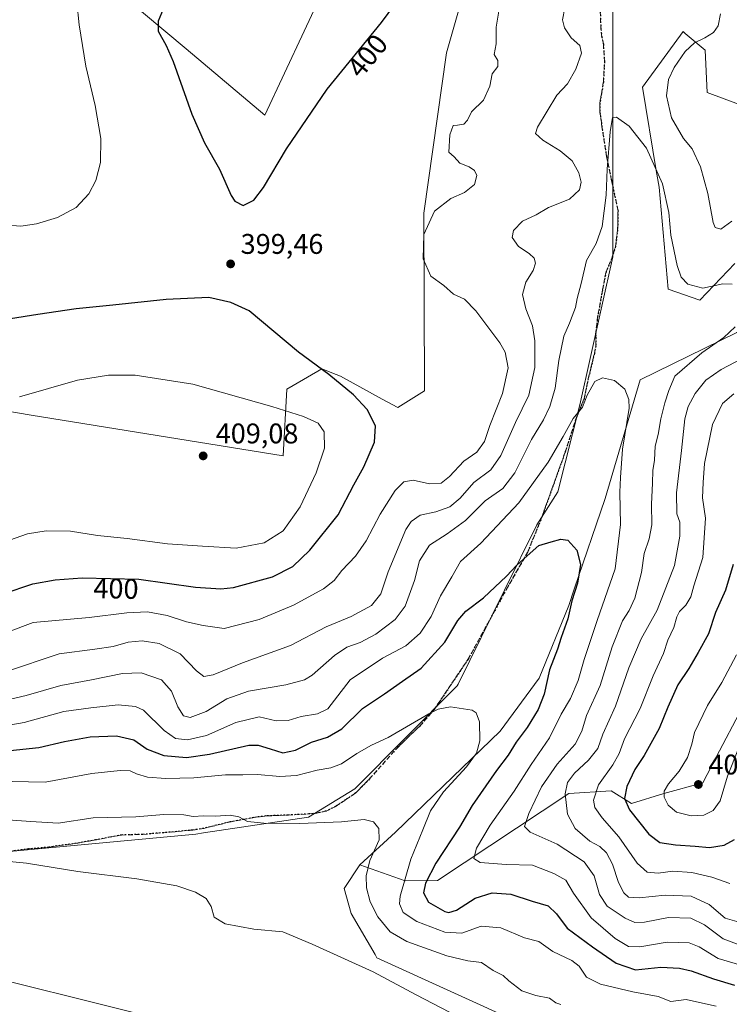
# Model space of a CAD drawing. Units: metres. Extents: x 597312 to 600773, y 4722176 to 4724538.
# Drawn here: x 597562 to 597812, y 4722578 to 4722925 of the extents above; entities that cross this region are included whole.
import ezdxf
from ezdxf.enums import TextEntityAlignment as Align

# ---------------------------------------------------------------- set-up
doc = ezdxf.new("R2010")
doc.units = ezdxf.units.M
doc.header["$MEASUREMENT"] = 0
doc.linetypes.add('DGN Style 3', pattern=[2.307223, 1.648017, -0.659207])
doc.linetypes.add('DGN Style 5', pattern=[1.153612, 0.494405, -0.659207])
for name, color, linetype, lineweight in [('Cultivos herbáceos CxS', 92, 'Continuous', 0), ('Curva de nivel maestra', 30, 'Continuous', 30), ('Curva de nivel normal', 30, 'Continuous', 0), ('Matorral CxS', 135, 'Continuous', 0), ('Núcleo urbano CxS', 7, 'Continuous', 0), ('Pastizal CxS', 92, 'Continuous', 0), ('Punto de cota en terreno', 7, 'Continuous', 0), ('Ruta', 7, 'DGN Style 5', 30), ('Rótulo de curva de nivel directora', 7, 'Continuous', 0), ('Rótulo de punto de cota en terreno', 7, 'Continuous', 0), ('Senda', 7, 'DGN Style 3', 0)]:
    doc.layers.add(name, color=color, linetype=linetype, lineweight=lineweight)
doc.styles.add('Style-Arial', font='txt')

# ---------------------------------------------------------------- blocks, each defined once
blk = doc.blocks.new('*U13')
at = {"layer": 'Cultivos herbáceos CxS', "color": 92, "linetype": 'Continuous', "lineweight": 0}
for points in [[(597814.9273, 4722814.4039, 384.9565), (597780.8934, 4722797.8317, 380.4018), (597768.5747, 4722756.0393, 378.0397), (597757.7113, 4722724.1339, 374.3409), (597755.7365, 4722718.3343, 374.0174), (597745.3255, 4722692.7359, 372.6426), (597731.6272, 4722674.0839, 370.7389), (597694.6885, 4722638.5639, 365.6656), (597682.1985, 4722627.1069, 363.8367), (597676.6273, 4722618.7819, 362.6434), (597679.0948, 4722609.9573, 362.2739), (597687.5463, 4722595.4587, 361.1269), (597688.1907, 4722594.3531, 361.0452), (597740.2357, 4722570.5659, 362.2015)], [(597616.5033, 4722571.5557, 356.2598), (597530.8697, 4722592.9453, 356.3989), (597486.7356, 4722605.9265, 356.5338), (597467.9135, 4722604.6287, 356.4536), (597449.7405, 4722596.8405, 356.038), (597439.3559, 4722584.5091, 355.631), (597425.0735, 4722562.7747, 354.8232)], [(597406.3253, 4722576.2049, 359.3922), (597409.7823, 4722580.0099, 359.3175), (597425.0781, 4722596.8433, 358.827), (597443.9033, 4722613.0321, 359.1292), (597462.1985, 4722622.2185, 359.7556), (597476.0951, 4722628.1567, 360.614), (597529.6445, 4722629.1067, 360.4483), (597624.4473, 4722637.8701, 363.4971), (597627.1696, 4722638.2767, 363.7542), (597664.0643, 4722643.7871, 366.2647), (597680.3761, 4722653.8115, 367.6928), (597716.4485, 4722690.0671, 371.4417), (597716.7631, 4722690.7047, 371.4819), (597733.1103, 4722723.7671, 375.1677), (597744.4853, 4722746.7735, 377.3614), (597751.9359, 4722758.3351, 378.1022), (597759.7233, 4722788.9781, 381.9464), (597771.3375, 4722841.0495, 383.4293), (597771.3381, 4722883.9601, 385.3828), (597771.3391, 4722959.3751, 390.1306)], [(597832.5943, 4722888.4219, 394.4744), (597804.5377, 4722898.8625, 393.129), (597803.8245, 4722913.8651, 390.3626), (597796.8153, 4722919.7093, 388.4267), (597796.3117, 4722920.1291, 388.3568), (597796.0273, 4722920.3667, 388.3189), (597781.7006, 4722900.8201, 386.2868), (597786.5959, 4722871.4431, 384.7516), (597787.5725, 4722865.5857, 384.2742), (597790.8341, 4722829.6987, 382.7414), (597801.9263, 4722825.7839, 384.2278), (597814.2687, 4722838.7867, 387.2067)], [(597722.9013, 4722948.6535, 398.531), (597712.6489, 4722912.8839, 397.6753), (597704.7059, 4722856.4515, 395.6044), (597704.9645, 4722793.8545, 397.9786), (597695.5183, 4722787.9835, 398.5512), (597689.9875, 4722791.0131, 398.7293), (597675.3435, 4722799.0341, 399.4741), (597673.7905, 4722799.6551, 399.5604), (597668.8192, 4722801.6433, 399.8414), (597658.7203, 4722795.7971, 402.3422), (597656.4215, 4722794.4667, 402.9291), (597655.1163, 4722770.9769, 406.7803), (597566.3792, 4722785.3331, 405.6764), (597542.2557, 4722789.4255, 402.0888), (597535.0591, 4722770.3257, 402.3888), (597521.3558, 4722733.7873, 402.4512), (597497.1791, 4722744.2153, 395.9896), (597497.6493, 4722745.5721, 396.0951), (597508.96, 4722778.1563, 395.6388), (597520.9966, 4722806.6513, 395.6601), (597532.0071, 4722835.0515, 395.2603), (597537.0177, 4722871.4611, 393.5488), (597516.8235, 4722911.7583, 390.2408), (597540.7635, 4722926.1189, 386.8011)], [(597575.9659, 4722952.1011, 393.0253), (597620.9545, 4722914.2895, 401.3097), (597648.7706, 4722890.9099, 402.195), (597669.4735, 4722935.4029, 405.0805)]]:
    blk.add_polyline3d(points, dxfattribs=at)
blk = doc.blocks.new('5PATER')
at = {"layer": 'Núcleo urbano CxS', "linetype": 'Continuous', "lineweight": 0}
h = blk.add_hatch(color=51, dxfattribs=at)
edge = h.paths.add_edge_path()
edge.add_ellipse((0, 0), major_axis=(-0.11, -0.111), ratio=0.999422, start_angle=0, end_angle=360)

msp = doc.modelspace()

# ---------------------------------------------------------------- linework, layer by layer
at = {"layer": 'Cultivos herbáceos CxS', "color": 92, "linetype": 'Continuous', "lineweight": 0}
for points in [[(597406.3253, 4722576.2049, 359.3922), (597409.7823, 4722580.0099, 359.3175), (597425.0781, 4722596.8433, 358.827), (597443.9033, 4722613.0321, 359.1292), (597462.1985, 4722622.2185, 359.7556), (597476.0951, 4722628.1567, 360.614), (597529.6445, 4722629.1067, 360.4483), (597624.4473, 4722637.8701, 363.4971), (597627.1696, 4722638.2767, 363.7542), (597664.0643, 4722643.7871, 366.2647), (597680.3761, 4722653.8115, 367.6928), (597716.4485, 4722690.0671, 371.4417), (597716.7631, 4722690.7047, 371.4819), (597733.1103, 4722723.7671, 375.1677), (597744.4853, 4722746.7735, 377.3614), (597751.9359, 4722758.3351, 378.1022), (597759.7233, 4722788.9781, 381.9464), (597771.3375, 4722841.0495, 383.4293), (597771.3381, 4722883.9601, 385.3828), (597771.3391, 4722959.3751, 390.1306)], [(597575.9659, 4722952.1011, 393.0253), (597620.9545, 4722914.2895, 401.3097), (597648.7706, 4722890.9099, 402.195), (597669.4735, 4722935.4029, 405.0805)], [(597722.9013, 4722948.6535, 398.531), (597712.6489, 4722912.8839, 397.6753), (597704.7059, 4722856.4515, 395.6044), (597704.9645, 4722793.8545, 397.9786), (597695.5183, 4722787.9835, 398.5512), (597689.9875, 4722791.0131, 398.7293), (597675.3435, 4722799.0341, 399.4741), (597673.7905, 4722799.6551, 399.5604), (597668.8192, 4722801.6433, 399.8414), (597658.7203, 4722795.7971, 402.3422), (597656.4215, 4722794.4667, 402.9291), (597655.1163, 4722770.9769, 406.7803), (597566.3792, 4722785.3331, 405.6764), (597542.2557, 4722789.4255, 402.0888), (597535.0591, 4722770.3257, 402.3888), (597521.3558, 4722733.7873, 402.4512), (597497.1791, 4722744.2153, 395.9896), (597497.6493, 4722745.5721, 396.0951), (597508.96, 4722778.1563, 395.6388), (597520.9966, 4722806.6513, 395.6601), (597532.0071, 4722835.0515, 395.2603), (597537.0177, 4722871.4611, 393.5488), (597516.8235, 4722911.7583, 390.2408), (597540.7635, 4722926.1189, 386.8011)], [(597832.5943, 4722888.4219, 394.4744), (597804.5377, 4722898.8625, 393.129), (597803.8245, 4722913.8651, 390.3626), (597796.8153, 4722919.7093, 388.4267), (597796.3117, 4722920.1291, 388.3568), (597796.0273, 4722920.3667, 388.3189), (597781.7006, 4722900.8201, 386.2868), (597786.5959, 4722871.4431, 384.7516), (597787.5725, 4722865.5857, 384.2742), (597790.8341, 4722829.6987, 382.7414), (597801.9263, 4722825.7839, 384.2278), (597814.2687, 4722838.7867, 387.2067)], [(597885.3833, 4722842.6193, 391.7551), (597880.4176, 4722841.3071, 391.1577), (597840.7245, 4722830.8265, 387.5526), (597814.9273, 4722814.4039, 384.9565), (597780.8934, 4722797.8317, 380.4018), (597768.5747, 4722756.0393, 378.0397), (597757.7113, 4722724.1339, 374.3409), (597755.7365, 4722718.3343, 374.0174), (597745.3255, 4722692.7359, 372.6426), (597731.6272, 4722674.0839, 370.7389), (597694.6885, 4722638.5639, 365.6656), (597682.1985, 4722627.1069, 363.8367)], [(597682.1985, 4722627.1069, 363.8367), (597676.6273, 4722618.7819, 362.6434), (597679.0948, 4722609.9573, 362.2739), (597687.5463, 4722595.4587, 361.1269), (597688.1907, 4722594.3531, 361.0452), (597740.2357, 4722570.5659, 362.2015), (597764.1725, 4722562.8557, 362.1719), (597770.5425, 4722559.1263, 361.8781), (597773.7476, 4722557.2509, 361.6735), (597803.7059, 4722551.4441, 362.3994)], [(597803.7059, 4722551.4441, 362.3994), (597793.0497, 4722540.7869, 359.438), (597779.1649, 4722537.1655, 358.5059), (597763.3502, 4722540.3453, 358.1567), (597743.8573, 4722541.6475, 357.4766), (597720.4653, 4722558.5515, 358.0536), (597636.0997, 4722561.3225, 356.2769), (597616.5033, 4722571.5557, 356.2598), (597530.8697, 4722592.9453, 356.3989), (597486.7356, 4722605.9265, 356.5338), (597467.9135, 4722604.6287, 356.4536), (597449.7405, 4722596.8405, 356.038), (597439.3559, 4722584.5091, 355.631), (597425.0735, 4722562.7747, 354.8232), (597407.8827, 4722517.0899, 353.4924), (597390.5359, 4722446.8745, 352.966)]]:
    msp.add_polyline3d(points, dxfattribs=at)
at = {"layer": 'Curva de nivel maestra', "color": 30, "linetype": 'Continuous', "lineweight": 30, "flags": 128}
for points, elevation in [([(597641.08, 4722859.1101), (597644.83, 4722860.9901), (597648.2, 4722865.5101), (597656.33, 4722879.1001), (597670.71, 4722900.0701), (597689.82, 4722923.5201), (597701.18, 4722939.0001)], 400), ([(597612.92, 4722928.2401), (597611.16, 4722923.9801), (597611.13, 4722920.5101), (597613.99, 4722915.4901), (597616.47, 4722909.8301), (597622.98, 4722891.3001), (597627.45, 4722881.1601), (597632.7, 4722871.8801), (597636.82, 4722862.6701), (597638.2, 4722860.7201), (597641.08, 4722859.1101)], 400), ([(597556.56, 4722722.4201), (597567.06, 4722725.9401), (597574.84, 4722727.4001), (597584.38, 4722728.1301), (597604.31, 4722727.6701), (597624.26, 4722724.8301), (597633.24, 4722724.2001), (597637.68, 4722724.6501), (597651.37, 4722728.4001), (597658.52, 4722732.1301), (597664.57, 4722737.8201), (597674.57, 4722750.2301), (597680.11, 4722760.8201), (597683.62, 4722767.1801), (597687.37, 4722775.8701), (597687.71, 4722781.5701), (597684.78, 4722787.3001), (597679.97, 4722792.5001), (597671.2, 4722799.6801), (597660.52, 4722807.5501), (597643.16, 4722822.0101), (597636.77, 4722825.0401), (597629.01, 4722826.7801), (597614.02, 4722826.0301), (597595.17, 4722824.0301), (597582.24, 4722822.8201), (597568.8, 4722820.7801), (597559.18, 4722819.2001)], 400), ([(597552.25, 4722666.5701), (597569.1, 4722668.3201), (597578.17, 4722670.4301), (597587.24, 4722672.1201), (597596.43, 4722672.4201), (597602.54, 4722671.0801), (597607.32, 4722667.8201), (597613.15, 4722665.5901), (597621.13, 4722664.8501), (597629.26, 4722665.9801), (597643.1, 4722669.2401), (597646.41, 4722669.2401), (597650.57, 4722667.9001), (597655.1, 4722666.5101), (597659.49, 4722667.4401), (597665.16, 4722670.2001), (597670.83, 4722671.9801), (597675.83, 4722674.9201), (597683.16, 4722682.0901), (597690.83, 4722687.2001), (597697.16, 4722691.7501), (597703.82, 4722696.3001), (597712.14, 4722705.4301), (597716.69, 4722713.0101), (597719.51, 4722716.3801), (597725.74, 4722721.0501), (597733.82, 4722728.6401), (597737.48, 4722732.6001), (597741.15, 4722735.8701), (597745.25, 4722739.5201), (597749.56, 4722740.7801), (597752.92, 4722741.7101), (597755.46, 4722741.3301), (597758.6, 4722737.8801), (597759.9, 4722732.7801), (597758.9, 4722726.2101), (597756.8, 4722720.0301), (597755.48, 4722713.7001), (597753.06, 4722707.0301), (597751.8, 4722703.0301), (597748.96, 4722695.7001), (597747.1, 4722687.0801), (597745.04, 4722681.7401), (597741.17, 4722675.3901), (597737.29, 4722670.1901), (597734.42, 4722665.7001), (597730.27, 4722660.2601), (597726.61, 4722654.8401), (597721.75, 4722647.9001), (597717.28, 4722640.2801), (597709, 4722627.7001), (597705.33, 4722620.5801), (597704.64, 4722617.2201), (597706.36, 4722613.9101), (597712.07, 4722610.6301), (597713.51, 4722610.2301), (597716.2, 4722611.0901), (597722.76, 4722615.3201), (597728.78, 4722617.2101), (597735.39, 4722616.7501), (597742.82, 4722614.2501), (597748.51, 4722612.6301), (597751.4, 4722609.7801), (597755.22, 4722604.7801), (597764.14, 4722598.1901), (597772.47, 4722592.4401), (597779.26, 4722590.1501), (597788.23, 4722591.0201), (597794.72, 4722590.6901), (597798.83, 4722589.8001), (597806.72, 4722586.9001), (597814.13, 4722584.6501)], 375), ([(597813.62, 4722732.7601), (597810.93, 4722723.7401), (597807.49, 4722715.9201), (597804.99, 4722708.3201), (597801.38, 4722701.8601), (597798.06, 4722696.1601), (597794.2, 4722690.3801), (597790.62, 4722682.5301), (597787.66, 4722675.0301), (597782.35, 4722665.6001), (597778.99, 4722660.6601), (597776.22, 4722654.6201), (597775.4, 4722650.4201), (597777.2, 4722646.3801), (597783.91, 4722637.8401), (597787.79, 4722634.9201), (597793.35, 4722634.0601), (597800.3, 4722633.6701), (597805.39, 4722633.1701), (597810.51, 4722634.0001), (597814.19, 4722635.9901)], 400)]:
    msp.add_lwpolyline(points, dxfattribs=dict(at, elevation=elevation))
at = {"layer": 'Curva de nivel normal', "color": 30, "linetype": 'Continuous', "lineweight": 0, "flags": 128}
for points, elevation in [([(597581.66, 4722938.8201), (597583.3, 4722922.7901), (597585.68, 4722908.1801), (597588.9, 4722894.4001), (597590.91, 4722882.7601), (597590.79, 4722874.2901), (597589.15, 4722867.9701), (597586.74, 4722863.2601), (597582.27, 4722858.3901), (597575.7, 4722854.9601), (597568.24, 4722852.7401), (597562.72, 4722851.8901), (597556.83, 4722852.3401)], 395), ([(597754.44, 4722928.7001), (597753.56, 4722924.4801), (597754.25, 4722921.7001), (597756.63, 4722918.1801), (597759.68, 4722915.4101), (597760.24, 4722912.7301), (597758.31, 4722907.1601), (597755.31, 4722902.0001), (597751.59, 4722897.9401), (597744.7, 4722886.7601), (597744.07, 4722884.4501), (597746.63, 4722882.1601), (597752.74, 4722878.4401), (597756.94, 4722874.8101), (597759.32, 4722870.6801), (597760.17, 4722867.3701), (597759.58, 4722864.6501), (597756.02, 4722861.3801), (597748.68, 4722858.4201), (597744.32, 4722855.8501), (597739.53, 4722853.6201), (597736.35, 4722850.3801), (597735.85, 4722847.9201), (597738.09, 4722844.7501), (597741.82, 4722842.2001), (597743.56, 4722840.5501), (597744.01, 4722838.8701), (597743.26, 4722836.2601), (597740.68, 4722832.1101), (597739.48, 4722827.8701), (597740.61, 4722822.8201), (597742.94, 4722816.8001), (597743.85, 4722811.5401), (597743.83, 4722802.1401), (597741.75, 4722792.3301), (597737, 4722782.7701), (597731.82, 4722771.1301), (597728.29, 4722766.1001), (597722.38, 4722761.6401), (597717.46, 4722756.1101), (597713.84, 4722753.1101), (597708.99, 4722751.2801), (597703.47, 4722750.1401), (597700.23, 4722747.9401), (597698.39, 4722745.0601), (597692.14, 4722730.2501), (597689.57, 4722722.4201), (597686.27, 4722718.3701), (597679.1, 4722714.4301), (597670.27, 4722710.8201), (597657.77, 4722704.2801), (597640.83, 4722698.1201), (597630.49, 4722693.9201), (597627.19, 4722693.3301), (597624.62, 4722695.3701), (597618.86, 4722701.3801), (597611.52, 4722704.9901), (597605.52, 4722705.9401), (597600.61, 4722705.4301), (597595.25, 4722703.9401), (597588.88, 4722703.0301), (597576.22, 4722701.3801), (597557.32, 4722695.0001)], 390), ([(597558.12, 4722708.9201), (597567.17, 4722712.4001), (597586.89, 4722714.1001), (597600.12, 4722715.7701), (597607.35, 4722716.1201), (597614.28, 4722714.8701), (597621.12, 4722712.6501), (597626.97, 4722711.3601), (597634.44, 4722710.2401), (597646.73, 4722713.3801), (597658.76, 4722718.4101), (597669.39, 4722724.1901), (597673.16, 4722727.1401), (597675.84, 4722730.6101), (597680.68, 4722735.7101), (597684.4, 4722741.1301), (597689.32, 4722750.4701), (597694.65, 4722758.8001), (597697.67, 4722761.8601), (597700.92, 4722762.4801), (597706.66, 4722761.1401), (597710.82, 4722761.3801), (597713.78, 4722763.7101), (597718.8, 4722769.1401), (597723.42, 4722772.3501), (597726.05, 4722776.0201), (597727.95, 4722781.6901), (597732.38, 4722793.0201), (597734.46, 4722801.9701), (597733.31, 4722807.4901), (597731.54, 4722810.8301), (597723.08, 4722822.0101), (597718.99, 4722826.1301), (597715.13, 4722827.9901), (597711.76, 4722830.9601), (597707.2, 4722834.2301), (597704.54, 4722840.4101), (597704.69, 4722848.9101), (597708.44, 4722857.1501), (597714.24, 4722861.5801), (597719.05, 4722863.7001), (597722.57, 4722866.5401), (597723.4, 4722869.6601), (597722.53, 4722871.4401), (597720.69, 4722872.7501), (597717.41, 4722874.0701), (597715.37, 4722876.2301), (597713.57, 4722877.9701), (597713.86, 4722884.0501), (597715.08, 4722887.3601), (597716.62, 4722887.4401), (597718.84, 4722887.7301), (597720.05, 4722889.2401), (597721.56, 4722892.1701), (597725.74, 4722896.2001), (597727.98, 4722901.1101), (597728.81, 4722905.5301), (597730.8, 4722908.0601), (597730.8, 4722910.2301), (597729.55, 4722912.3101), (597730.2, 4722916.0001), (597730.16, 4722921.9601), (597731.09, 4722927.5101)], 395), ([(597813.16, 4722853.6501), (597809.27, 4722850.8001), (597807.37, 4722851.4301), (597806.64, 4722853.1801), (597804.77, 4722863.3101), (597802.18, 4722872.7101), (597799.22, 4722879.0901), (597796.17, 4722882.7101), (597791.92, 4722890.0301), (597790.14, 4722897.7001), (597790.91, 4722903.5301), (597792.86, 4722907.7701), (597796.77, 4722913.3301), (597800.02, 4722916.4401), (597803.71, 4722918.1101), (597806.78, 4722920.0001), (597808.34, 4722922.4101), (597809.23, 4722926.6501)], 390), ([(597813.36, 4722831.4001), (597810.09, 4722831.5801), (597803, 4722830.0901), (597797.69, 4722831.4401), (597795.35, 4722833.9201), (597793.89, 4722838.0101), (597791.68, 4722848.6601), (597791, 4722856.6701), (597788.8, 4722866.7801), (597783.16, 4722879.3501), (597777.06, 4722887.0201), (597772.62, 4722890.2401), (597771.18, 4722890.1001), (597770.38, 4722885.0401), (597769.26, 4722871.9401), (597768.96, 4722862.8001), (597767.52, 4722851.7101), (597765.4, 4722845.7601), (597762.07, 4722839.8201), (597760.08, 4722831.7401), (597758.67, 4722826.3901), (597758.16, 4722823.2201), (597756.97, 4722820.2301), (597756.06, 4722817.6801), (597754.04, 4722813.1601), (597752.23, 4722804.6201), (597751, 4722794.8401), (597749.13, 4722788.3501), (597746.81, 4722783.7401), (597742.65, 4722776.7601), (597736.82, 4722765.0001), (597732.53, 4722759.5101), (597726.33, 4722755.1801), (597719.36, 4722748.2201), (597712.98, 4722743.5501), (597706.75, 4722739.5901), (597703.22, 4722734.0201), (597701.38, 4722727.1201), (597698.12, 4722718.1001), (597694.63, 4722713.4001), (597687.78, 4722708.3101), (597682.25, 4722705.3501), (597677.54, 4722703.6901), (597673.27, 4722700.7401), (597665.42, 4722693.7701), (597662.64, 4722692.1901), (597656.07, 4722690.3801), (597643, 4722688.1601), (597635.34, 4722685.4601), (597628, 4722681.0901), (597622.4, 4722678.9301), (597620.1, 4722679.4801), (597618.09, 4722682.6601), (597615.83, 4722688.2101), (597612.29, 4722692.1601), (597605.16, 4722694.6901), (597598.61, 4722694.4401), (597587.64, 4722692.1701), (597576.84, 4722690.2201), (597564.68, 4722686.6101), (597551.56, 4722683.6601)], 385), ([(597818, 4722598.0801), (597810.11, 4722601.0301), (597803.62, 4722605.9801), (597798.77, 4722608.2901), (597790.88, 4722608.5301), (597782.48, 4722606.9301), (597779.07, 4722606.7201), (597775.65, 4722608.3001), (597769.26, 4722612.4901), (597766.61, 4722616.5601), (597764.72, 4722623.2101), (597761.18, 4722628.1401), (597751.74, 4722634.2901), (597742.17, 4722638.5901), (597740.19, 4722640.5501), (597741.76, 4722645.1801), (597746.19, 4722654.4601), (597751.66, 4722662.4701), (597758.05, 4722669.5101), (597760.42, 4722674.1401), (597762.05, 4722679.6201), (597766.82, 4722690.1701), (597771.1, 4722703.7401), (597774.64, 4722712.9001), (597777.04, 4722716.6201), (597779.02, 4722720.9801), (597781.4, 4722729.9401), (597782.27, 4722736.6101), (597784.06, 4722741.8001), (597785.06, 4722746.6901), (597784.95, 4722754.0201), (597785.28, 4722761.3501), (597785.39, 4722765.8601), (597785.97, 4722769.5001), (597786.23, 4722774.3901), (597787.26, 4722778.4901), (597788.14, 4722784.0201), (597789.56, 4722789.6901), (597791.05, 4722794.0201), (597793.12, 4722799.0601), (597802.59, 4722807.3101), (597810.36, 4722812.6401), (597814.39, 4722816.4901)], 385), ([(597815.01, 4722607.1501), (597810.81, 4722608.3101), (597805.21, 4722613.1301), (597798.87, 4722616.0601), (597789.7, 4722616.4301), (597780.52, 4722615.3901), (597776.82, 4722615.6801), (597775.12, 4722617.1701), (597773.34, 4722620.8401), (597771.15, 4722627.2901), (597769.1, 4722631.3301), (597766.76, 4722633.5701), (597763.22, 4722635.4401), (597757.98, 4722639.8601), (597755.33, 4722644.8801), (597754.48, 4722652.0401), (597755.28, 4722656.0301), (597757.82, 4722659.3401), (597762.73, 4722663.8601), (597765.98, 4722668.0301), (597767.76, 4722673.0301), (597772.17, 4722682.9401), (597776.91, 4722696.3601), (597781.27, 4722706.6101), (597786.92, 4722716.7001), (597793.04, 4722732.3801), (597794.94, 4722742.7601), (597794.88, 4722747.6601), (597793.87, 4722750.6701), (597793.66, 4722757.9901), (597795.53, 4722772.9401), (597796.7, 4722784.0701), (597797.81, 4722788.4301), (597800.29, 4722792.9601), (597804.04, 4722797.6801), (597809.44, 4722801.3901), (597819.29, 4722806.5301)], 390), ([(597821.58, 4722590.2001), (597808.39, 4722594.0601), (597801.65, 4722598.2301), (597798.14, 4722599.6501), (597790.48, 4722599.8701), (597780.8, 4722598.2001), (597776.78, 4722598.2801), (597772.15, 4722601.0801), (597763.6, 4722608.3801), (597757.46, 4722617.0401), (597754.74, 4722621.6201), (597750.48, 4722623.9701), (597742.96, 4722626.9401), (597733.69, 4722627.2001), (597724.6, 4722627.8301), (597722.35, 4722629.3301), (597723.3, 4722632.8701), (597728.14, 4722641.0301), (597736.55, 4722653.0301), (597742.55, 4722662.3601), (597749, 4722671.8201), (597753.12, 4722680.0601), (597756.33, 4722685.6401), (597759.04, 4722691.9001), (597761.15, 4722699.3801), (597765.74, 4722713.1101), (597772.08, 4722731.2401), (597774.02, 4722746.8301), (597773.7, 4722758.2201), (597773.99, 4722763.3501), (597774.74, 4722773.3501), (597777, 4722787.8001), (597776.98, 4722790.9101), (597775.56, 4722794.4701), (597771.82, 4722797.5701), (597767.62, 4722798.4401), (597764.93, 4722797.1901), (597762.3, 4722792.3701), (597760.65, 4722788.1401), (597757.32, 4722784.1801), (597753.84, 4722777.8101), (597748.47, 4722768.7901), (597738.19, 4722754.4801), (597724.77, 4722740.3101), (597717.64, 4722733.8301), (597714.62, 4722728.4201), (597710.62, 4722721.7901), (597707.32, 4722714.4201), (597703.41, 4722708.5901), (597698.42, 4722704.1801), (597690.13, 4722699.7601), (597678.77, 4722692.2001), (597673.28, 4722685.0401), (597670.88, 4722682.0101), (597667.25, 4722680.2601), (597661.54, 4722679.2301), (597656.93, 4722677.9001), (597652.75, 4722677.7501), (597646.75, 4722679.1201), (597638.48, 4722677.1401), (597628.16, 4722672.5701), (597621.49, 4722671.0301), (597617.3, 4722671.5501), (597613.24, 4722674.3301), (597605.98, 4722681.4601), (597603.11, 4722682.8001), (597597, 4722683.3701), (597587.45, 4722682.2901), (597577.94, 4722681.0001), (597563.95, 4722677.2001), (597554.44, 4722675.4901)], 380), ([(597558.84, 4722741.3001), (597565.17, 4722743.5301), (597571.65, 4722744.6801), (597580.21, 4722744.5401), (597589.78, 4722743.0101), (597600.28, 4722741.9401), (597614.4, 4722740.1101), (597626.74, 4722739.2201), (597638.6, 4722738.4801), (597648.46, 4722740.3901), (597655.16, 4722744.6801), (597661.2, 4722753.1101), (597666.84, 4722765.0501), (597669.68, 4722773.6901), (597669.66, 4722779.4601), (597667.48, 4722782.5301), (597662.33, 4722784.8601), (597651.22, 4722788.4201), (597623.34, 4722796.2001), (597603, 4722799.4201)], 405), ([(597603, 4722799.4201), (597593.61, 4722799.3801), (597582.78, 4722797.6901), (597562.36, 4722791.8201)], 405), ([(597812.53, 4722620.5101), (597806.16, 4722622.7101), (597799.15, 4722624.3501), (597792.48, 4722624.7901), (597787.22, 4722624.1301), (597783.38, 4722624.4401), (597779.86, 4722627.6901), (597773.35, 4722636.8901), (597767.5, 4722643.5801), (597764.96, 4722647.2301), (597764.5, 4722649.8401), (597766.19, 4722655.2501), (597771.31, 4722662.2301), (597773.56, 4722666.2201), (597775.42, 4722671.3601), (597780.91, 4722682.0801), (597785.51, 4722693.5601), (597789.19, 4722701.4101), (597790.66, 4722706.1501), (597792.78, 4722710.6501), (597793.87, 4722714.3301), (597794.81, 4722716.2001), (597797.02, 4722718.4501), (597798.78, 4722721.4101), (597799.79, 4722725.2801), (597802.99, 4722735.2201), (597803.89, 4722749.1301), (597802.9, 4722756.2101), (597803.06, 4722761.6901), (597803.53, 4722768.3501), (597806.36, 4722782.0201), (597809.88, 4722789.4701), (597813.94, 4722792.8901)], 395), ([(597814.84, 4722701.0201), (597809.7, 4722691.3001), (597804.69, 4722683.1001), (597800.07, 4722673.7001), (597799.14, 4722669.4801), (597797.64, 4722664.8401), (597794.66, 4722660.0001), (597790.85, 4722655.5901), (597789.33, 4722653.0401), (597789.39, 4722650.9101), (597790.79, 4722648.1101), (597793.72, 4722645.6201), (597798.87, 4722644.2801), (597803.34, 4722644.6001), (597806.68, 4722646.1401), (597809.12, 4722649.5601), (597811.66, 4722658.2601), (597815.55, 4722668.0201)], 405), ([(597807.7, 4722577.3401), (597801.76, 4722578.6201), (597797.07, 4722579.7001), (597791.73, 4722578.9201), (597787.22, 4722580.7601), (597778.34, 4722582.4101), (597766.96, 4722585.0201), (597762.05, 4722587.4801), (597759.48, 4722591.3401), (597756.85, 4722593.4001), (597750.17, 4722596.5301), (597745.2, 4722600.0201), (597740.15, 4722601.3501), (597731.82, 4722604.8401), (597724.86, 4722605.4601), (597718.1, 4722603.0101), (597712.14, 4722603.3601), (597702.28, 4722607.1701), (597697.39, 4722610.2701), (597696.18, 4722613.3001), (597696.34, 4722616.0501), (597700.12, 4722629.0401), (597704.4, 4722639.3601), (597707.08, 4722646.0301), (597711.64, 4722652.8001), (597719.76, 4722661.5101), (597723.32, 4722666.3801), (597724.5, 4722670.7601), (597724.38, 4722677.3601), (597723.2, 4722680.5201), (597721.72, 4722681.5301), (597714.15, 4722682.7201), (597709.73, 4722681.8801), (597706.48, 4722680.2601), (597692.1, 4722671.9001), (597686.25, 4722669.1801), (597681.1, 4722666.3001), (597675.67, 4722662.6401), (597671.98, 4722661.1901), (597667.13, 4722660.3601), (597659.91, 4722658.5301), (597654.02, 4722658.1101), (597646.12, 4722658.8701), (597641, 4722658.7201), (597634.86, 4722658.7001), (597623.67, 4722657.6601), (597613.8, 4722657.4401), (597607.37, 4722657.9501), (597603.47, 4722659.0501), (597601.24, 4722660.1801), (597597.76, 4722660.2701), (597587.74, 4722659.1901), (597571.35, 4722656.2101), (597530.48, 4722656.9701)], 370), ([(597753.03, 4722577.9201), (597751.22, 4722578.4401), (597748.94, 4722580.1601), (597744.12, 4722581.0101), (597739.2, 4722582.7601), (597734.63, 4722586.1801), (597732.62, 4722588.0701), (597729.16, 4722589.8501), (597725, 4722592.6601), (597720.2, 4722593.3101), (597712.78, 4722595.0001), (597698.79, 4722600.1301), (597692.81, 4722603.5101), (597688.5, 4722608.7701), (597685.79, 4722614.0501), (597684.51, 4722618.9801), (597684.35, 4722623.2301), (597685.69, 4722628.5701), (597688.97, 4722635.8401), (597688.86, 4722639.8201), (597687.01, 4722642.2401), (597683.68, 4722642.9801), (597675.71, 4722642.2401), (597661.02, 4722641.5601), (597648.38, 4722641.7101), (597642.63, 4722642.3601), (597639.56, 4722644.0001), (597636.54, 4722644.4901), (597631.49, 4722644.1401), (597627.16, 4722644.2801), (597623.49, 4722644.0501), (597620.16, 4722644.6301), (597613.09, 4722644.7601), (597603.26, 4722643.9501), (597588.28, 4722643.6101), (597575.88, 4722641.7001), (597566.31, 4722642.3001), (597554.8, 4722643.0801)], 365), ([(597719.6, 4722572.1601), (597702.06, 4722581.2801), (597686.87, 4722589.4201), (597665.34, 4722599.1001), (597655.04, 4722603.4401), (597644.89, 4722604.4001), (597634.72, 4722606.3401), (597630.92, 4722608.5901), (597629.81, 4722612.4501), (597628, 4722615.2101), (597624.35, 4722617.4901), (597617.76, 4722619.7001), (597603.65, 4722622.1201), (597582.8, 4722624.6701), (597564.73, 4722627.6001), (597547.6, 4722629.2501)], 360)]:
    msp.add_lwpolyline(points, dxfattribs=dict(at, elevation=elevation))
at = {"layer": 'Matorral CxS', "color": 135, "linetype": 'Continuous', "lineweight": 0}
for points in [[(597771.3391, 4722959.3751, 390.1306), (597771.3381, 4722883.9601, 385.3828), (597771.3375, 4722841.0495, 383.4293), (597759.7233, 4722788.9781, 381.9464), (597751.9359, 4722758.3351, 378.1022), (597744.4853, 4722746.7735, 377.3614), (597733.1103, 4722723.7671, 375.1677), (597716.7631, 4722690.7047, 371.4819), (597716.4485, 4722690.0671, 371.4417), (597680.3761, 4722653.8115, 367.6928), (597664.0643, 4722643.7871, 366.2647), (597627.1696, 4722638.2767, 363.7542), (597624.4473, 4722637.8701, 363.4971), (597529.6445, 4722629.1067, 360.4483), (597476.0951, 4722628.1567, 360.614), (597462.1985, 4722622.2185, 359.7556), (597443.9033, 4722613.0321, 359.1292), (597425.0781, 4722596.8433, 358.827), (597409.7823, 4722580.0099, 359.3175), (597406.3253, 4722576.2049, 359.3922)], [(597406.3253, 4722576.2049, 359.3922), (597409.7823, 4722580.0099, 359.3175), (597425.0781, 4722596.8433, 358.827), (597443.9033, 4722613.0321, 359.1292), (597462.1985, 4722622.2185, 359.7556), (597476.0951, 4722628.1567, 360.614), (597529.6445, 4722629.1067, 360.4483), (597624.4473, 4722637.8701, 363.4971), (597627.1696, 4722638.2767, 363.7542), (597664.0643, 4722643.7871, 366.2647), (597680.3761, 4722653.8115, 367.6928), (597716.4485, 4722690.0671, 371.4417), (597716.7631, 4722690.7047, 371.4819), (597733.1103, 4722723.7671, 375.1677), (597744.4853, 4722746.7735, 377.3614), (597751.9359, 4722758.3351, 378.1022), (597759.7233, 4722788.9781, 381.9464), (597771.3375, 4722841.0495, 383.4293), (597771.3381, 4722883.9601, 385.3828), (597771.3391, 4722959.3751, 390.1306)], [(597669.4735, 4722935.4029, 405.0805), (597648.7706, 4722890.9099, 402.195), (597620.9545, 4722914.2895, 401.3097), (597575.9659, 4722952.1011, 393.0253)], [(597575.9659, 4722952.1011, 393.0253), (597620.9545, 4722914.2895, 401.3097), (597648.7706, 4722890.9099, 402.195), (597669.4735, 4722935.4029, 405.0805)], [(597540.7635, 4722926.1189, 386.8011), (597516.8235, 4722911.7583, 390.2408), (597537.0177, 4722871.4611, 393.5488), (597532.0071, 4722835.0515, 395.2603), (597520.9966, 4722806.6513, 395.6601), (597508.96, 4722778.1563, 395.6388), (597497.6493, 4722745.5721, 396.0951), (597497.1791, 4722744.2153, 395.9896), (597521.3558, 4722733.7873, 402.4512), (597535.0591, 4722770.3257, 402.3888), (597542.2557, 4722789.4255, 402.0888), (597566.3792, 4722785.3331, 405.6764), (597655.1163, 4722770.9769, 406.7803), (597656.4215, 4722794.4667, 402.9291), (597658.7203, 4722795.7971, 402.3422), (597668.8192, 4722801.6433, 399.8414), (597673.7905, 4722799.6551, 399.5604), (597675.3435, 4722799.0341, 399.4741), (597689.9875, 4722791.0131, 398.7293), (597695.5183, 4722787.9835, 398.5512), (597704.9645, 4722793.8545, 397.9786), (597704.7059, 4722856.4515, 395.6044), (597712.6489, 4722912.8839, 397.6753), (597722.9013, 4722948.6535, 398.531)], [(597722.9013, 4722948.6535, 398.531), (597712.6489, 4722912.8839, 397.6753), (597704.7059, 4722856.4515, 395.6044), (597704.9645, 4722793.8545, 397.9786), (597695.5183, 4722787.9835, 398.5512), (597689.9875, 4722791.0131, 398.7293), (597675.3435, 4722799.0341, 399.4741), (597673.7905, 4722799.6551, 399.5604), (597668.8192, 4722801.6433, 399.8414), (597658.7203, 4722795.7971, 402.3422), (597656.4215, 4722794.4667, 402.9291), (597655.1163, 4722770.9769, 406.7803), (597566.3792, 4722785.3331, 405.6764), (597542.2557, 4722789.4255, 402.0888), (597535.0591, 4722770.3257, 402.3888), (597521.3558, 4722733.7873, 402.4512), (597497.1791, 4722744.2153, 395.9896), (597497.6493, 4722745.5721, 396.0951), (597508.96, 4722778.1563, 395.6388), (597520.9966, 4722806.6513, 395.6601), (597532.0071, 4722835.0515, 395.2603), (597537.0177, 4722871.4611, 393.5488), (597516.8235, 4722911.7583, 390.2408), (597540.7635, 4722926.1189, 386.8011)], [(597814.2687, 4722838.7867, 387.2067), (597801.9263, 4722825.7839, 384.2278), (597790.8341, 4722829.6987, 382.7414), (597787.5725, 4722865.5857, 384.2742), (597786.5959, 4722871.4431, 384.7516), (597781.7006, 4722900.8201, 386.2868), (597796.0273, 4722920.3667, 388.3189), (597796.3117, 4722920.1291, 388.3568), (597796.8153, 4722919.7093, 388.4267), (597803.8245, 4722913.8651, 390.3626), (597804.5377, 4722898.8625, 393.129), (597832.5943, 4722888.4219, 394.4744)], [(597832.5943, 4722888.4219, 394.4744), (597804.5377, 4722898.8625, 393.129), (597803.8245, 4722913.8651, 390.3626), (597796.8153, 4722919.7093, 388.4267), (597796.3117, 4722920.1291, 388.3568), (597796.0273, 4722920.3667, 388.3189), (597781.7006, 4722900.8201, 386.2868), (597786.5959, 4722871.4431, 384.7516), (597787.5725, 4722865.5857, 384.2742), (597790.8341, 4722829.6987, 382.7414), (597801.9263, 4722825.7839, 384.2278), (597814.2687, 4722838.7867, 387.2067)], [(597885.3833, 4722842.6193, 391.7551), (597880.4176, 4722841.3071, 391.1577), (597840.7245, 4722830.8265, 387.5526), (597814.9273, 4722814.4039, 384.9565), (597780.8934, 4722797.8317, 380.4018), (597768.5747, 4722756.0393, 378.0397), (597757.7113, 4722724.1339, 374.3409), (597755.7365, 4722718.3343, 374.0174), (597745.3255, 4722692.7359, 372.6426), (597731.6272, 4722674.0839, 370.7389), (597694.6885, 4722638.5639, 365.6656), (597682.1985, 4722627.1069, 363.8367)], [(597816.9659, 4722682.5699, 406.5316), (597807.7273, 4722664.9729, 406.2058), (597802.9765, 4722655.9717, 406.3865), (597789.2501, 4722652.2151, 404.1926), (597777.8117, 4722648.6959, 400.1712), (597770.7433, 4722653.0681, 396.7491), (597755.8153, 4722652.2155, 389.5207), (597709.5557, 4722621.5977, 375.7631), (597698.1127, 4722621.4211, 369.0787), (597682.1985, 4722627.1069, 363.8367), (597694.6885, 4722638.5639, 365.6656), (597731.6272, 4722674.0839, 370.7389), (597745.3255, 4722692.7359, 372.6426), (597755.7365, 4722718.3343, 374.0174), (597757.7113, 4722724.1339, 374.3409), (597768.5747, 4722756.0393, 378.0397), (597780.8934, 4722797.8317, 380.4018), (597814.9273, 4722814.4039, 384.9565)], [(597682.1985, 4722627.1069, 363.8367), (597698.1127, 4722621.4211, 369.0787), (597709.5557, 4722621.5977, 375.7631), (597755.8153, 4722652.2155, 389.5207), (597770.7433, 4722653.0681, 396.7491), (597777.8117, 4722648.6959, 400.1712), (597789.2501, 4722652.2151, 404.1926), (597802.9765, 4722655.9717, 406.3865), (597807.7273, 4722664.9729, 406.2058), (597816.9659, 4722682.5699, 406.5316), (597828.8447, 4722694.8881, 406.907), (597838.7115, 4722703.4563, 408.6186), (597836.3251, 4722711.3773, 408.5615), (597842.1433, 4722722.8501, 409.4185), (597915.5893, 4722745.1829, 410.0797), (597931.9363, 4722754.7651, 406.5703)], [(597740.2357, 4722570.5659, 362.2015), (597688.1907, 4722594.3531, 361.0452), (597687.5463, 4722595.4587, 361.1269), (597679.0948, 4722609.9573, 362.2739), (597676.6273, 4722618.7819, 362.6434), (597682.1985, 4722627.1069, 363.8367), (597698.1127, 4722621.4211, 369.0787), (597709.5557, 4722621.5977, 375.7631), (597755.8153, 4722652.2155, 389.5207), (597770.7433, 4722653.0681, 396.7491), (597777.8117, 4722648.6959, 400.1712), (597789.2501, 4722652.2151, 404.1926), (597802.9765, 4722655.9717, 406.3865), (597807.7273, 4722664.9729, 406.2058), (597816.9659, 4722682.5699, 406.5316)], [(597682.1985, 4722627.1069, 363.8367), (597676.6273, 4722618.7819, 362.6434), (597679.0948, 4722609.9573, 362.2739), (597687.5463, 4722595.4587, 361.1269), (597688.1907, 4722594.3531, 361.0452), (597740.2357, 4722570.5659, 362.2015), (597764.1725, 4722562.8557, 362.1719), (597770.5425, 4722559.1263, 361.8781), (597773.7476, 4722557.2509, 361.6735), (597803.7059, 4722551.4441, 362.3994)]]:
    msp.add_polyline3d(points, dxfattribs=at)
at = {"layer": 'Pastizal CxS', "color": 92, "linetype": 'Continuous', "lineweight": 0}
for points in [[(597803.7059, 4722551.4441, 362.3994), (597793.0497, 4722540.7869, 359.438), (597779.1649, 4722537.1655, 358.5059), (597763.3502, 4722540.3453, 358.1567), (597743.8573, 4722541.6475, 357.4766), (597720.4653, 4722558.5515, 358.0536), (597636.0997, 4722561.3225, 356.2769), (597616.5033, 4722571.5557, 356.2598), (597530.8697, 4722592.9453, 356.3989), (597486.7356, 4722605.9265, 356.5338), (597467.9135, 4722604.6287, 356.4536), (597449.7405, 4722596.8405, 356.038), (597439.3559, 4722584.5091, 355.631), (597425.0735, 4722562.7747, 354.8232), (597407.8827, 4722517.0899, 353.4924), (597390.5359, 4722446.8745, 352.966)], [(597425.0735, 4722562.7747, 354.8232), (597439.3559, 4722584.5091, 355.631), (597449.7405, 4722596.8405, 356.038), (597467.9135, 4722604.6287, 356.4536), (597486.7356, 4722605.9265, 356.5338), (597530.8697, 4722592.9453, 356.3989), (597616.5033, 4722571.5557, 356.2598)]]:
    msp.add_polyline3d(points, dxfattribs=at)
at = {"layer": 'Ruta', "color": 7, "linetype": 'DGN Style 5', "lineweight": 30}
msp.add_polyline3d([(597766.8419, 4722927.3952, 388.2865), (597767.0801, 4722921.204, 387.8793), (597767.3976, 4722918.5052, 387.7932), (597767.9532, 4722915.9652, 387.619), (597768.3501, 4722909.774, 387.2765), (597767.9532, 4722902.5508, 387.1945), (597767.3182, 4722898.5027, 387.3949), (597766.6832, 4722895.1689, 387.1076), (597766.7626, 4722891.8352, 386.4619), (597767.5563, 4722886.1202, 385.9558), (597769.0644, 4722876.357, 385.6925), (597770.8107, 4722868.102, 385.1598), (597773.1126, 4722857.307, 384.0997), (597772.9538, 4722850.5601, 384.3448), (597772.2395, 4722844.6863, 383.4718), (597770.8107, 4722840.2413, 383.4552), (597768.9057, 4722835.7963, 383.7857), (597767.6225, 4722829.3801, 382.9573), (597765.7704, 4722818.8629, 382.6298), (597765.2412, 4722813.902, 382.4176), (597765.3074, 4722809.6686, 382.2065), (597764.7782, 4722807.0228, 382.3517), (597762.5954, 4722798.0931, 381.8186), (597761.2063, 4722791.2139, 381.8011), (597758.1636, 4722783.7394, 380.9923), (597754.5256, 4722772.4285, 380.04), (597745.9266, 4722748.5498, 378.4486), (597741.2964, 4722737.1727, 376.3914), (597733.8219, 4722724.0758, 375.0447), (597720.262, 4722699.3372, 372.0613), (597708.1572, 4722681.4116, 371.0045), (597703.2624, 4722675.9215, 370.1566), (597695.0868, 4722667.9443, 369.27), (597685.5221, 4722657.2683, 367.6859), (597680.7401, 4722652.3501, 366.8952), (597677.1701, 4722649.9601, 366.8252), (597673.5901, 4722647.5601, 366.7047), (597670.3701, 4722646.0101, 366.4967), (597666.8701, 4722645.2101, 366.3625), (597664.2213, 4722644.9737, 366.2773), (597656.9675, 4722644.5972, 366.2027), (597649.0829, 4722644.2797, 366.0166), (597644.7967, 4722643.6976, 365.8414), (597636.1183, 4722642.1101, 365.317), (597627.2283, 4722639.8876, 364.4731), (597623.3125, 4722639.3055, 364.0675), (597615.4279, 4722638.5647, 363.5539), (597605.6383, 4722637.7709, 363.3054), (597598.2828, 4722637.5593, 363.3076), (597593.9437, 4722636.7655, 363.1255), (597589.0753, 4722635.813, 362.8957), (597581.1378, 4722634.4372, 362.6597), (597574.1402, 4722633.5495, 362.4878), (597572.6008, 4722633.2494, 362.3706), (597565.5274, 4722632.638, 362.0641), (597555.5261, 4722631.368, 361.6296)], dxfattribs=at)
at = {"layer": 'Senda', "color": 7, "linetype": 'DGN Style 3', "lineweight": 0}
msp.add_polyline3d([(597555.5261, 4722631.368, 361.6296), (597565.5274, 4722632.638, 362.0641), (597572.6008, 4722633.2494, 362.3706), (597574.1402, 4722633.5495, 362.4878), (597581.1378, 4722634.4372, 362.6597), (597589.0753, 4722635.813, 362.8957), (597593.9437, 4722636.7655, 363.1255), (597598.2828, 4722637.5593, 363.3076), (597605.6383, 4722637.7709, 363.3054), (597615.4279, 4722638.5647, 363.5539), (597623.3125, 4722639.3055, 364.0675), (597627.2283, 4722639.8876, 364.4731), (597636.1183, 4722642.1101, 365.317), (597644.7967, 4722643.6976, 365.8414), (597649.0829, 4722644.2797, 366.0166), (597656.9675, 4722644.5972, 366.2027), (597664.2213, 4722644.9737, 366.2773), (597666.8701, 4722645.2101, 366.3625), (597670.3701, 4722646.0101, 366.4967), (597673.5901, 4722647.5601, 366.7047), (597677.1701, 4722649.9601, 366.8252), (597680.7401, 4722652.3501, 366.8952), (597685.5221, 4722657.2683, 367.6859), (597695.0868, 4722667.9443, 369.27), (597703.2624, 4722675.9215, 370.1566), (597708.1572, 4722681.4116, 371.0045), (597720.262, 4722699.3372, 372.0613), (597733.8219, 4722724.0758, 375.0447), (597741.2964, 4722737.1727, 376.3914), (597745.9266, 4722748.5498, 378.4486), (597754.5256, 4722772.4285, 380.04), (597758.1636, 4722783.7394, 380.9923), (597761.2063, 4722791.2139, 381.8011), (597762.5954, 4722798.0931, 381.8186), (597764.7782, 4722807.0228, 382.3517), (597765.3074, 4722809.6686, 382.2065), (597765.2412, 4722813.902, 382.4176), (597765.7704, 4722818.8629, 382.6298), (597767.6225, 4722829.3801, 382.9573), (597768.9057, 4722835.7963, 383.7857), (597770.8107, 4722840.2413, 383.4552), (597772.2395, 4722844.6863, 383.4718), (597772.9538, 4722850.5601, 384.3448), (597773.1126, 4722857.307, 384.0997), (597770.8107, 4722868.102, 385.1598), (597769.0644, 4722876.357, 385.6925), (597767.5563, 4722886.1202, 385.9558), (597766.7626, 4722891.8352, 386.4619), (597766.6832, 4722895.1689, 387.1076), (597767.3182, 4722898.5027, 387.3949), (597767.9532, 4722902.5508, 387.1945), (597768.3501, 4722909.774, 387.2765), (597767.9532, 4722915.9652, 387.619), (597767.3976, 4722918.5052, 387.7932), (597767.0801, 4722921.204, 387.8793), (597766.8419, 4722927.3952, 388.2865)], dxfattribs=at)

# ---------------------------------------------------------------- block references
at = {"layer": 'Cultivos herbáceos CxS', "color": 92, "linetype": 'Continuous', "lineweight": 0}
msp.add_blockref('*U13', (0, 0), dxfattribs=at)
at = {"layer": 'Punto de cota en terreno', "color": 7, "linetype": 'Continuous', "lineweight": 0, "xscale": 10, "yscale": 10, "zscale": 10}
for p in [(597636.66, 4722838.59, 399.46), (597627, 4722771, 409.08), (597801.42, 4722655.34, 406.89)]:
    msp.add_blockref('5PATER', p, dxfattribs=at)

# ---------------------------------------------------------------- texts
at = {"layer": 'Rótulo de curva de nivel directora', "color": 7, "linetype": 'Continuous', "lineweight": 0, "style": 'Style-Arial'}
for rotation, p in [(50.822558, (597684.8541, 4722911.8399)), (358.677893, (597596.2912, 4722724.3179))]:
    msp.add_text('400', height=7, rotation=rotation, dxfattribs=at).set_placement(p, align=Align.MIDDLE_CENTER)
at = {"layer": 'Rótulo de punto de cota en terreno', "color": 7, "linetype": 'Continuous', "lineweight": 0, "style": 'Style-Arial'}
for s, p in [('399,46', (597640.1878, 4722842.1178)), ('409,08', (597631.4097, 4722775.4097)), ('406,89', (597804.9478, 4722658.8678))]:
    msp.add_text(s, height=7, dxfattribs=at).set_placement(p)

doc.saveas('drawing.dxf')
